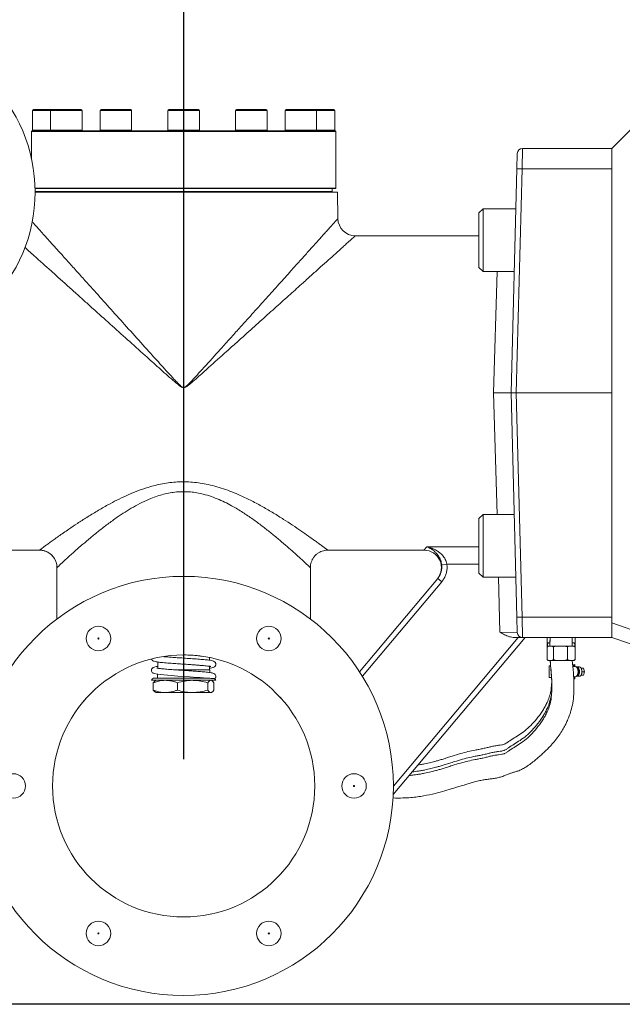
# Model space of a CAD drawing. Units: inches. Extents: x 2.3 to 14.9, y 1.8 to 10.7.
# Drawn here: x 9.2 to 10.4, y 1.8 to 3.6 of the extents above; entities that cross this region are included whole.
import ezdxf

# ---------------------------------------------------------------- set-up
doc = ezdxf.new("R2010")
doc.units = ezdxf.units.IN
doc.header["$MEASUREMENT"] = 0
doc.layers.add('TEXTF', color=150, linetype='Continuous')
doc.styles.add('SLDTEXTSTYLE0', font='TXT', dxfattribs={"width": 0.75})
doc.dimstyles.new('SLDDIMSTYLE1', dxfattribs={"dimtxt": 0.1, "dimasz": 0.2, "dimexe": 0, "dimexo": 0.0625, "dimgap": 0.025, "dimtad": 0, "dimtih": 1, "dimtoh": 1, "dimlfac": 12, "dimrnd": 1e-09, "dimzin": 12, "dimdsep": 46, "dimtxsty": 'SLDTEXTSTYLE0', "dimsah": 1, "dimcen": 0.09, "dimadec": 0, "dimazin": 3, "dimtfac": 1, "dimtdec": 3, "dimtofl": 0, "dimtmove": 0, "dimatfit": 3, "dimfxl": 0, "dimfrac": 2, "dimtolj": 1, "dimtzin": 12, "dimarcsym": 0})

# ---------------------------------------------------------------- blocks, each defined once
blk = doc.blocks.new('*D3')
at = {"layer": 'TEXTF'}
for p, q in [((8.5773, 3.2517), (8.5773, 4.6225)), ((14.3143, 3.1913), (14.3143, 4.6225)), ((8.5773, 4.4975), (11.0336, 4.4975)), ((14.3143, 4.4975), (11.4473, 4.4975))]:
    blk.add_line(p, q, dxfattribs=at)
for points in [[(8.5773, 4.4975), (8.7773, 4.4642), (8.7773, 4.5308)], [(14.3143, 4.4975), (14.1143, 4.5308), (14.1143, 4.4642)]]:
    blk.add_solid(points, dxfattribs=at)
at = {"layer": 'TEXTF', "insert": (11.0336, 4.547, 0.3162), "char_height": 0.1, "attachment_point": 1, "style": 'SLDTEXTSTYLE0'}
blk.add_mtext('68.84', dxfattribs=at)
blk = doc.blocks.new('*D4')
at = {"layer": 'TEXTF'}
for p, q in [((9.5344, 2.2298), (9.5344, 4.2583)), ((12.8939, 2.9023), (12.8939, 4.2583)), ((9.5344, 4.1333), (11.1339, 4.1333)), ((12.8939, 4.1333), (11.5477, 4.1333))]:
    blk.add_line(p, q, dxfattribs=at)
for points in [[(9.5344, 4.1333), (9.7344, 4.0999), (9.7344, 4.1666)], [(12.8939, 4.1333), (12.6939, 4.1666), (12.6939, 4.0999)]]:
    blk.add_solid(points, dxfattribs=at)
at = {"layer": 'TEXTF', "insert": (11.1339, 4.1828, 0.3162), "char_height": 0.1, "attachment_point": 1, "style": 'SLDTEXTSTYLE0'}
blk.add_mtext('40.31', dxfattribs=at)
blk = doc.blocks.new('*D6')
at = {"layer": 'TEXTF'}
for p, q in [((8.9102, 3.5905), (8.0554, 3.5905)), ((8.1804, 3.5905), (8.1804, 2.838)), ((8.1804, 1.7697), (8.1804, 2.6792)), ((11.2363, 1.7697), (8.0554, 1.7697))]:
    blk.add_line(p, q, dxfattribs=at)
for points in [[(8.1804, 3.5905), (8.1471, 3.3905), (8.2138, 3.3905)], [(8.1804, 1.7697), (8.2138, 1.9697), (8.1471, 1.9697)]]:
    blk.add_solid(points, dxfattribs=at)
at = {"layer": 'TEXTF', "insert": (7.9736, 2.8081, 0.3162), "char_height": 0.1, "attachment_point": 1, "style": 'SLDTEXTSTYLE0'}
blk.add_mtext('21.85', dxfattribs=at)

msp = doc.modelspace()

# ---------------------------------------------------------------- linework, layer by layer
at = {"color": 7, "linetype": 'Continuous', "lineweight": 15}
for p, q in [((9.25056, 3.44846), (9.25056, 3.41172)), ((9.2522, 3.4501), (9.28626, 3.4501)), ((9.28462, 3.44846), (9.28462, 3.41172)), ((9.28626, 3.4501), (9.34204, 3.4501)), ((9.34368, 3.41172), (9.34368, 3.44846)), ((9.34368, 3.41172), (9.34368, 3.44846)), ((9.37769, 3.44846), (9.37769, 3.41172)), ((9.37933, 3.4501), (9.43511, 3.4501)), ((9.43675, 3.41172), (9.43675, 3.44846)), ((9.43675, 3.41172), (9.43675, 3.44846)), ((9.50482, 3.44846), (9.50482, 3.41172)), ((9.50646, 3.4501), (9.56224, 3.4501)), ((9.56388, 3.41172), (9.56388, 3.44846)), ((9.56388, 3.41172), (9.56388, 3.44846)), ((9.63196, 3.44846), (9.63196, 3.41172)), ((9.6336, 3.4501), (9.68937, 3.4501)), ((9.69101, 3.41172), (9.69101, 3.44846)), ((9.69101, 3.41172), (9.69101, 3.44846)), ((9.72502, 3.44846), (9.72502, 3.41172)), ((9.72666, 3.4501), (9.78244, 3.4501)), ((9.78244, 3.4501), (9.8165, 3.4501)), ((9.78408, 3.41172), (9.78408, 3.44846)), ((9.81814, 3.41172), (9.81814, 3.44846)), ((9.24892, 3.40909), (9.24892, 3.35715)), ((9.2499, 3.41008), (9.53435, 3.41008)), ((9.53435, 3.41008), (9.8188, 3.41008)), ((9.81978, 3.30279), (9.81978, 3.40909)), ((10.33816, 3.37727), (10.37753, 3.41664)), ((10.15999, 3.33893), (10.16074, 3.36768)), ((10.17058, 3.37727), (10.16983, 3.33893)), ((10.17058, 3.37727), (10.33816, 3.37727)), ((10.33816, 3.23118), (10.33816, 3.37727)), ((10.14897, 2.91795), (10.15999, 3.33893)), ((10.16983, 3.33893), (10.15881, 2.91795)), ((10.33816, 3.33893), (10.16983, 3.33893)), ((9.53435, 3.30181), (9.25541, 3.30181)), ((9.25548, 3.30181), (9.25548, 3.29623)), ((9.82304, 3.29525), (9.25548, 3.29525)), ((9.8188, 3.30181), (9.53435, 3.30181)), ((9.81322, 3.29623), (9.81322, 3.30181)), ((9.82391, 3.24541), (9.82304, 3.29525)), ((10.09669, 3.26408), (10.08881, 3.25621)), ((10.08881, 3.20502), (10.08881, 3.25621)), ((10.15803, 3.26408), (10.09669, 3.26408)), ((10.09669, 3.20502), (10.09669, 3.26408)), ((10.33816, 2.91795), (10.33816, 3.23118)), ((10.08881, 3.21323), (9.85666, 3.21323)), ((9.85666, 3.21323), (9.85666, 3.21323)), ((10.08881, 3.15384), (10.08881, 3.20502)), ((10.09669, 3.14597), (10.09669, 3.20502)), ((10.08881, 3.15384), (10.09669, 3.14597)), ((10.09669, 3.14597), (10.15494, 3.14597)), ((10.15881, 2.91795), (10.14897, 2.91795)), ((10.15999, 2.49697), (10.14897, 2.91795)), ((10.15881, 2.91795), (10.33816, 2.91795)), ((10.15881, 2.91795), (10.16983, 2.49697)), ((10.33816, 2.91795), (10.33816, 2.60473)), ((10.09669, 2.68993), (10.08881, 2.68206)), ((10.08881, 2.63088), (10.08881, 2.68206)), ((10.15494, 2.68993), (10.09669, 2.68993)), ((10.09669, 2.63088), (10.09669, 2.68993)), ((10.08881, 2.5797), (10.08881, 2.63088)), ((10.09669, 2.57182), (10.09669, 2.63088)), ((9.08316, 2.62268), (9.26377, 2.62268)), ((9.26377, 2.62268), (9.26377, 2.62268)), ((9.80493, 2.62268), (9.98554, 2.62268)), ((9.29649, 2.58991), (9.29649, 2.49349)), ((9.29649, 2.58991), (9.29649, 2.58991)), ((9.77221, 2.49349), (9.77221, 2.58991)), ((10.01885, 2.59521), (10.02858, 2.5965)), ((10.33816, 2.48599), (10.33816, 2.60473)), ((10.08881, 2.5797), (10.09669, 2.57182)), ((10.09669, 2.57182), (10.15803, 2.57182)), ((9.86438, 2.39443), (10.01135, 2.56958)), ((10.01135, 2.56958), (10.01889, 2.56326)), ((10.16074, 2.46822), (10.15999, 2.49697)), ((10.16983, 2.49697), (10.33816, 2.49697)), ((10.16983, 2.49697), (10.17058, 2.45863)), ((10.33816, 2.48599), (11.31137, 2.14924)), ((10.33816, 2.45863), (10.33816, 2.48599)), ((10.12792, 2.46848), (10.16074, 2.46822)), ((10.17522, 2.45863), (9.92772, 2.16368)), ((10.17058, 2.45863), (10.15518, 2.45863)), ((10.33816, 2.45863), (10.17058, 2.45863)), ((10.21659, 2.4408), (10.21659, 2.45853)), ((10.21911, 2.44234), (10.21659, 2.4408)), ((10.21887, 2.44849), (10.2173, 2.44695)), ((10.2173, 2.4413), (10.2173, 2.44695)), ((10.21885, 2.44234), (10.2173, 2.4413)), ((10.21885, 2.44234), (10.21911, 2.44234)), ((10.22222, 2.44849), (10.21887, 2.44849)), ((10.22603, 2.44234), (10.21911, 2.44234)), ((10.22234, 2.45863), (10.22204, 2.44849)), ((10.22253, 2.45863), (10.22204, 2.44234)), ((10.22603, 2.44234), (10.2341, 2.44234)), ((10.2341, 2.44234), (10.22854, 2.4408)), ((10.2494, 2.44234), (10.2341, 2.44234)), ((10.2494, 2.44234), (10.25801, 2.44234)), ((10.25801, 2.44234), (10.25496, 2.4408)), ((10.26639, 2.44234), (10.25801, 2.44234)), ((10.26399, 2.44234), (10.2635, 2.45863)), ((10.26399, 2.44849), (10.26368, 2.45863)), ((10.26488, 2.44849), (10.2638, 2.44849)), ((10.26488, 2.44849), (10.26716, 2.44849)), ((10.26639, 2.44234), (10.26718, 2.44234)), ((10.26716, 2.44849), (10.26873, 2.44695)), ((10.26873, 2.4413), (10.26718, 2.44234)), ((10.2687, 2.44125), (10.26943, 2.4408)), ((10.26873, 2.4413), (10.26873, 2.44695)), ((10.26943, 2.4408), (10.26943, 2.45853)), ((11.28632, 2.13055), (10.33816, 2.45863)), ((10.21659, 2.41722), (10.21659, 2.4408)), ((10.22854, 2.41722), (10.22854, 2.4408)), ((10.25496, 2.41722), (10.25496, 2.4408)), ((10.26943, 2.41722), (10.26943, 2.4408)), ((9.48596, 2.41262), (9.48596, 2.40089)), ((9.58274, 2.41596), (9.58274, 2.42096)), ((9.58274, 2.39788), (9.58274, 2.40459)), ((10.21731, 2.41671), (10.21885, 2.41568)), ((10.21885, 2.41568), (10.21911, 2.41568)), ((10.22603, 2.41568), (10.21911, 2.41568)), ((10.22051, 2.40542), (10.22051, 2.38349)), ((10.22051, 2.40542), (10.22308, 2.40542)), ((10.22218, 2.41568), (10.22569, 2.37561)), ((10.22603, 2.41568), (10.22854, 2.41722)), ((10.22603, 2.41568), (10.2341, 2.41568)), ((10.2494, 2.41568), (10.2341, 2.41568)), ((10.2494, 2.41568), (10.25496, 2.41722)), ((10.2494, 2.41568), (10.25801, 2.41568)), ((10.26639, 2.41568), (10.25801, 2.41568)), ((10.26792, 2.4076), (10.2646, 2.4076)), ((10.26639, 2.41568), (10.26943, 2.41722)), ((10.26639, 2.41568), (10.26718, 2.41568)), ((10.26718, 2.41568), (10.26872, 2.41671)), ((10.26862, 2.40544), (10.26862, 2.40629)), ((10.26883, 2.40544), (10.26883, 2.40629)), ((9.48514, 2.38963), (9.48514, 2.3824)), ((9.51862, 2.39788), (9.58356, 2.39788)), ((9.58356, 2.39278), (9.58356, 2.39788)), ((10.26955, 2.40412), (10.26493, 2.40412)), ((10.27721, 2.40322), (10.2726, 2.40322)), ((10.28471, 2.40103), (10.28034, 2.40103)), ((10.28471, 2.38788), (10.28034, 2.38788)), ((10.28675, 2.39445), (10.28204, 2.39445)), ((10.28471, 2.40103), (10.28675, 2.39445)), ((10.28675, 2.39445), (10.28471, 2.38788)), ((9.59454, 2.37819), (9.47417, 2.37819)), ((9.47742, 2.37354), (9.47741, 2.37354)), ((9.47741, 2.35988), (9.47741, 2.37354)), ((9.47742, 2.37354), (9.47742, 2.35988)), ((9.57526, 2.3824), (9.47965, 2.3824)), ((9.48227, 2.37819), (9.48115, 2.37754)), ((9.52266, 2.37354), (9.52265, 2.37354)), ((9.52265, 2.35988), (9.52265, 2.37354)), ((9.52266, 2.37354), (9.52266, 2.35988)), ((9.57958, 2.35988), (9.57958, 2.37354)), ((9.57959, 2.37354), (9.57958, 2.37354)), ((9.57959, 2.37354), (9.57959, 2.35988)), ((9.58756, 2.37754), (9.58644, 2.37819)), ((9.59129, 2.35988), (9.59129, 2.37354)), ((10.22051, 2.38349), (10.22517, 2.38349)), ((10.26955, 2.38478), (10.26641, 2.38478)), ((10.26792, 2.3813), (10.26659, 2.3813)), ((10.26862, 2.38262), (10.26862, 2.38347)), ((10.26883, 2.38262), (10.26883, 2.38347)), ((10.2726, 2.38569), (10.27721, 2.38569)), ((9.47741, 2.35988), (9.47742, 2.35988)), ((9.48113, 2.35588), (9.48227, 2.35523)), ((9.50003, 2.35523), (9.48227, 2.35523)), ((9.55112, 2.35523), (9.50003, 2.35523)), ((9.51778, 2.35523), (9.51795, 2.35506)), ((9.55076, 2.35506), (9.51795, 2.35506)), ((9.52265, 2.35988), (9.52266, 2.35988)), ((9.55076, 2.35506), (9.55092, 2.35523)), ((9.58544, 2.35523), (9.55112, 2.35523)), ((9.57958, 2.35988), (9.57959, 2.35988)), ((9.58644, 2.35523), (9.58544, 2.35523)), ((9.58644, 2.35523), (9.58757, 2.35588))]:
    msp.add_line(p, q, dxfattribs=at)
at = {"color": 8, "linetype": 'Continuous', "lineweight": 15}
for p, q in [((9.28462, 3.44846), (9.25056, 3.44846)), ((9.34368, 3.44846), (9.28462, 3.44846)), ((9.43675, 3.44846), (9.37769, 3.44846)), ((9.56388, 3.44846), (9.50482, 3.44846)), ((9.69101, 3.44846), (9.63196, 3.44846)), ((9.78408, 3.44846), (9.72502, 3.44846)), ((9.81814, 3.44846), (9.78408, 3.44846)), ((9.53435, 3.40909), (9.24892, 3.40909)), ((9.25056, 3.41172), (9.28462, 3.41172)), ((9.28462, 3.41172), (9.34368, 3.41172)), ((9.37769, 3.41172), (9.43675, 3.41172)), ((9.50482, 3.41172), (9.56388, 3.41172)), ((9.81978, 3.40909), (9.53435, 3.40909)), ((9.63196, 3.41172), (9.69101, 3.41172)), ((9.72502, 3.41172), (9.78408, 3.41172)), ((9.78408, 3.41172), (9.81814, 3.41172)), ((9.25538, 3.30279), (9.53435, 3.30279)), ((9.25548, 3.29623), (9.53435, 3.29623)), ((9.53435, 3.30279), (9.81978, 3.30279)), ((9.53435, 3.29623), (9.81322, 3.29623)), ((10.11615, 2.91795), (10.12278, 3.14597)), ((10.12278, 2.68993), (10.11615, 2.91795)), ((9.98554, 2.62268), (9.9911, 2.62864)), ((9.9911, 2.62864), (10.08881, 2.62864)), ((10.08881, 2.5965), (10.02858, 2.5965)), ((10.12792, 2.46848), (10.12521, 2.57182)), ((10.01889, 2.56326), (9.8699, 2.3857)), ((9.92805, 2.17938), (10.16237, 2.45863)), ((10.26862, 2.40629), (10.26472, 2.40629)), ((10.26862, 2.40544), (10.2648, 2.40544)), ((10.26883, 2.40629), (10.26862, 2.40629)), ((10.26883, 2.40544), (10.26862, 2.40544)), ((10.26862, 2.38347), (10.26648, 2.38347)), ((10.26862, 2.38262), (10.26652, 2.38262)), ((10.26862, 2.38347), (10.26883, 2.38347)), ((10.26862, 2.38262), (10.26883, 2.38262))]:
    msp.add_line(p, q, dxfattribs=at)
at = {"color": 7, "linetype": 'Continuous', "lineweight": 15, "flags": 128}
for points in [[(9.48596, 2.40434), (9.48294, 2.40393), (9.47971, 2.40317), (9.47733, 2.40225), (9.47587, 2.40123), (9.47536, 2.4007), (9.47496, 2.40015), (9.47431, 2.39886), (9.47399, 2.39737), (9.47411, 2.39563), (9.47451, 2.39442), (9.47529, 2.39316), (9.47621, 2.39224), (9.47712, 2.39163), (9.47924, 2.39079), (9.486, 2.38946), (9.49097, 2.38883), (9.49716, 2.3882), (9.50401, 2.38759), (9.51089, 2.38706), (9.51749, 2.3866), (9.52363, 2.38621), (9.53482, 2.38547), (9.54616, 2.38468), (9.55907, 2.38371), (9.56557, 2.3832), (9.57167, 2.38269), (9.57453, 2.38243), (9.57453, 2.38243)], [(10.26955, 2.38478), (10.27134, 2.38537), (10.2729, 2.38705), (10.27407, 2.38962), (10.27469, 2.39278), (10.27469, 2.39613), (10.27407, 2.39929), (10.2729, 2.40186), (10.27134, 2.40354), (10.26955, 2.40412)], [(10.27211, 2.38603), (10.27232, 2.38602), (10.27406, 2.38666), (10.27554, 2.38849), (10.27652, 2.39123), (10.27687, 2.39445), (10.27652, 2.39768), (10.27554, 2.40042), (10.27406, 2.40225), (10.27232, 2.40289), (10.27211, 2.40288)], [(10.27227, 2.4027), (10.27232, 2.4027), (10.27402, 2.40208), (10.27547, 2.40029), (10.27643, 2.39761), (10.27677, 2.39445), (10.27643, 2.3913), (10.27547, 2.38862), (10.27402, 2.38683), (10.27232, 2.3862), (10.27227, 2.38621)], [(10.27253, 2.38659), (10.27368, 2.38714), (10.27506, 2.38886), (10.27598, 2.39143), (10.27631, 2.39445), (10.27598, 2.39748), (10.27506, 2.40005), (10.27368, 2.40177), (10.27253, 2.40232)], [(10.2726, 2.40322), (10.2739, 2.40289), (10.27545, 2.40145), (10.27662, 2.39907), (10.27725, 2.39607), (10.27725, 2.39284), (10.27662, 2.38984), (10.27545, 2.38746), (10.2739, 2.38602), (10.2726, 2.38569)], [(10.27721, 2.38569), (10.27851, 2.38602), (10.28006, 2.38746), (10.28123, 2.38984), (10.28186, 2.39284), (10.28186, 2.39607), (10.28123, 2.39907), (10.28006, 2.40145), (10.27851, 2.40289), (10.27721, 2.40322)]]:
    msp.add_lwpolyline(points, dxfattribs=at)
at = {"color": 7, "linetype": 'Continuous', "lineweight": 15}
for centre, radius in [((8.9602, 3.29525), 0.29528), ((9.53435, 2.17976), 0.3937), ((9.37441, 2.45679), 0.02297), ((9.69429, 2.45679), 0.02297), ((9.37441, 2.45679), 0.000984), ((9.69429, 2.45679), 0.000984), ((9.53435, 2.17976), 0.24606), ((9.21447, 2.17976), 0.02297), ((9.85423, 2.17976), 0.02297), ((9.85423, 2.17976), 0.000984), ((9.37441, 1.90274), 0.02297), ((9.69429, 1.90274), 0.02297), ((9.37441, 1.90274), 0.000984), ((9.69429, 1.90274), 0.000984)]:
    msp.add_circle(centre, radius, dxfattribs=at)
for centre, radius, start, end in [((9.2522, 3.44846), 0.00164, 90, 180), ((9.28626, 3.44846), 0.00164, 90, 180), ((9.34204, 3.44846), 0.00164, 0, 90), ((9.34204, 3.44846), 0.00164, 0, 90), ((9.37933, 3.44846), 0.00164, 90, 180), ((9.43511, 3.44846), 0.00164, 0, 90), ((9.43511, 3.44846), 0.00164, 0, 90), ((9.50646, 3.44846), 0.00164, 90, 180), ((9.56224, 3.44846), 0.00164, 0, 90), ((9.6336, 3.44846), 0.00164, 90, 180), ((9.68937, 3.44846), 0.00164, 0, 90), ((9.68937, 3.44846), 0.00164, 0, 90), ((9.72666, 3.44846), 0.00164, 90, 180), ((9.78244, 3.44846), 0.00164, 0, 90), ((9.8165, 3.44846), 0.00164, 0, 90), ((9.2499, 3.40909), 0.000984, 90, 180), ((9.2522, 3.41172), 0.00164, 180, 270), ((9.28626, 3.41172), 0.00164, 180, 270), ((9.34204, 3.41172), 0.00164, 270, 0), ((9.37933, 3.41172), 0.00164, 180, 270), ((9.43511, 3.41172), 0.00164, 270, 0), ((9.50646, 3.41172), 0.00164, 180, 270), ((9.56224, 3.41172), 0.00164, 270, 0), ((9.56224, 3.41172), 0.00164, 270, 0), ((9.6336, 3.41172), 0.00164, 180, 270), ((9.68937, 3.41172), 0.00164, 270, 0), ((9.72666, 3.41172), 0.00164, 180, 270), ((9.78244, 3.41172), 0.00164, 270, 0), ((9.8165, 3.41172), 0.00164, 270, 0), ((9.8188, 3.40909), 0.000984, 0, 90), ((10.17058, 3.36743), 0.00984, 90, 178.5), ((10.16491, 3.24489), 0.09417, 87.00545, 92.99455), ((9.25646, 3.29623), 0.000984, 180, 270), ((9.81224, 3.29623), 0.000984, 270, 0), ((9.8188, 3.30279), 0.000984, 270, 0), ((9.85671, 3.24604), 0.03281, 181.07449, 269.86891), ((9.98554, 2.58987), 0.03281, 320, 89.66909), ((10.16491, 2.59102), 0.09417, 267.00545, 272.99455), ((10.17058, 2.46848), 0.00984, 181.5, 270), ((10.26748, 2.40652), 0.00117, 348.44917, 68.18446), ((10.26977, 2.40521), 0.00117, 168.44917, 248.18446), ((10.26128, 2.39445), 0.01379, 328.22629, 31.77374), ((10.26955, 2.39445), 0.01264, 328.64982, 31.35018), ((9.47965, 2.37672), 0.00568, 90, 164.97328), ((9.58906, 2.37672), 0.00568, 15.02672, 50.0371), ((10.26748, 2.38239), 0.00117, 291.81554, 11.55083), ((10.26977, 2.3837), 0.00117, 111.81554, 191.55083)]:
    msp.add_arc(centre, radius, start, end, dxfattribs=at)
at = {"color": 8, "linetype": 'Continuous', "lineweight": 15}
for points, knots in [([(9.24997, 3.23968), (9.25107, 3.23847), (9.25337, 3.2359), (9.25842, 3.23027), (9.26491, 3.22304), (9.27294, 3.21408), (9.28206, 3.20392), (9.29301, 3.19171), (9.30584, 3.17742), (9.32071, 3.16085), (9.33656, 3.1432), (9.35637, 3.12114), (9.38034, 3.09446), (9.40892, 3.06267), (9.43858, 3.0297), (9.4667, 2.99847), (9.49276, 2.96965), (9.51056, 2.94993), (9.52278, 2.93701), (9.52786, 2.9319), (9.53187, 2.92894), (9.53442, 2.9284), (9.53644, 2.92888), (9.53945, 2.93074), (9.54312, 2.9342), (9.54958, 2.94078), (9.56069, 2.95284), (9.58043, 2.97456), (9.60249, 2.99903), (9.62402, 3.02293), (9.64378, 3.04488), (9.66579, 3.06936), (9.68993, 3.09621), (9.71346, 3.12239), (9.73378, 3.14503), (9.75085, 3.16404), (9.76505, 3.17985), (9.77837, 3.19469), (9.78916, 3.20672), (9.79759, 3.21612), (9.8041, 3.22337), (9.80986, 3.22979), (9.81474, 3.23523), (9.81862, 3.23957), (9.82155, 3.24283), (9.82331, 3.2448), (9.82405, 3.24562), (9.82387, 3.24542), (9.82385, 3.2454)], [0, 0, 0, 0, 0.01554133, 0.03275242, 0.05284262, 0.0729367, 0.09361659, 0.11429988, 0.14023294, 0.16617155, 0.19273095, 0.21929398, 0.26075694, 0.30223098, 0.34493088, 0.38763618, 0.42019515, 0.45285465, 0.46099343, 0.4691498, 0.47278086, 0.47445921, 0.47613229, 0.47834815, 0.48413169, 0.48998102, 0.503775, 0.52930065, 0.57109596, 0.59535825, 0.61966666, 0.65493217, 0.69019349, 0.72629115, 0.76237957, 0.78737245, 0.81236143, 0.83798821, 0.86360805, 0.88021843, 0.89682712, 0.9137957, 0.93076222, 0.94728401, 0.96380421, 0.98085836, 0.9979117, 1, 1, 1, 1]), ([(9.85666, 3.21317), (9.85668, 3.21319), (9.85684, 3.21334), (9.8561, 3.21267), (9.8542, 3.21097), (9.85096, 3.20805), (9.84658, 3.20411), (9.84117, 3.19924), (9.83483, 3.19354), (9.82755, 3.18698), (9.81816, 3.17854), (9.80631, 3.16788), (9.79166, 3.15469), (9.77572, 3.14036), (9.75664, 3.12319), (9.73425, 3.10305), (9.70833, 3.07974), (9.68123, 3.05536), (9.6563, 3.03295), (9.63406, 3.01295), (9.61011, 2.99145), (9.58555, 2.96941), (9.56361, 2.94985), (9.55125, 2.939), (9.54407, 2.93306), (9.53994, 2.92993), (9.53662, 2.92829), (9.53442, 2.92787), (9.53168, 2.92834), (9.52725, 2.93093), (9.52154, 2.93558), (9.508, 2.94716), (9.48817, 2.96496), (9.45953, 2.99059), (9.42884, 3.01817), (9.39615, 3.04756), (9.3694, 3.07162), (9.34839, 3.09052), (9.33184, 3.1054), (9.31472, 3.12081), (9.29718, 3.13658), (9.28043, 3.15165), (9.26599, 3.16464), (9.25388, 3.17554), (9.24412, 3.18432), (9.23864, 3.18924), (9.23607, 3.19156)], [0, 0, 0, 0, 0.0022114, 0.0196294, 0.0371912, 0.0551922, 0.0733361, 0.0908554, 0.1084832, 0.1264175, 0.1444431, 0.1707481, 0.197264, 0.2243437, 0.2515795, 0.2886988, 0.3260918, 0.3642175, 0.402549, 0.4282098, 0.4539206, 0.4981322, 0.5251543, 0.5397948, 0.5460417, 0.5523139, 0.5548076, 0.5567586, 0.5587191, 0.562776, 0.571464, 0.5802017, 0.6146635, 0.6492326, 0.6930276, 0.7370709, 0.7820002, 0.804629, 0.82731, 0.8547256, 0.8822634, 0.9102453, 0.9384146, 0.9596535, 0.9810105, 1, 1, 1, 1]), ([(9.26377, 2.62274), (9.26383, 2.62279), (9.26397, 2.62289), (9.2658, 2.62424), (9.26874, 2.62642), (9.27269, 2.62933), (9.2777, 2.633), (9.28384, 2.63746), (9.29109, 2.64268), (9.29944, 2.64862), (9.30872, 2.65513), (9.32039, 2.66318), (9.33483, 2.67289), (9.35248, 2.6843), (9.37161, 2.69605), (9.39058, 2.70694), (9.40897, 2.71664), (9.42655, 2.7251), (9.44503, 2.73294), (9.46645, 2.74059), (9.48664, 2.74597), (9.50513, 2.74918), (9.51926, 2.75069), (9.53348, 2.75124), (9.54775, 2.75081), (9.56209, 2.74939), (9.57723, 2.74686), (9.59296, 2.74313), (9.60922, 2.73816), (9.62514, 2.7323), (9.64303, 2.72472), (9.66255, 2.71528), (9.68341, 2.704), (9.70334, 2.6923), (9.72192, 2.68067), (9.73905, 2.66945), (9.75473, 2.6588), (9.76903, 2.64881), (9.78002, 2.64097), (9.78811, 2.63511), (9.79393, 2.63086), (9.79868, 2.62737), (9.8022, 2.62477), (9.80428, 2.62323), (9.80517, 2.62257), (9.80496, 2.62272), (9.80493, 2.62274)], [0, 0, 0, 0, 0.0173169, 0.037884, 0.0563197, 0.0748905, 0.0938572, 0.1129471, 0.1331553, 0.1534812, 0.174135, 0.1948853, 0.225164, 0.2556727, 0.28683, 0.318189, 0.3424218, 0.3667568, 0.3914534, 0.4163062, 0.4490444, 0.4657106, 0.4824793, 0.498949, 0.5155325, 0.5324643, 0.5495088, 0.5696117, 0.5898525, 0.6104492, 0.6311413, 0.6614094, 0.6918833, 0.72295, 0.7542165, 0.7841642, 0.8143337, 0.845325, 0.8766708, 0.8964828, 0.9164228, 0.9368074, 0.9573652, 0.9769884, 0.996788, 1, 1, 1, 1]), ([(9.77215, 2.58992), (9.77217, 2.5899), (9.77237, 2.58972), (9.77162, 2.59043), (9.7698, 2.59213), (9.76673, 2.595), (9.76266, 2.59878), (9.75753, 2.60352), (9.7505, 2.60995), (9.74109, 2.61845), (9.72885, 2.62928), (9.71492, 2.64126), (9.69972, 2.65388), (9.68352, 2.6667), (9.66636, 2.6795), (9.64785, 2.69223), (9.63043, 2.70292), (9.61466, 2.7114), (9.60089, 2.71786), (9.58645, 2.72351), (9.57248, 2.72774), (9.55928, 2.73054), (9.54692, 2.73217), (9.53432, 2.73272), (9.52569, 2.73234), (9.51719, 2.73158), (9.50881, 2.73044), (9.49248, 2.72689), (9.4747, 2.72089), (9.45593, 2.71242), (9.43977, 2.70375), (9.42425, 2.69433), (9.40815, 2.68359), (9.39166, 2.67164), (9.37498, 2.6587), (9.35932, 2.64592), (9.3465, 2.63502), (9.33622, 2.62606), (9.32811, 2.61888), (9.32069, 2.61221), (9.3143, 2.60638), (9.30893, 2.60145), (9.30453, 2.59738), (9.301, 2.59409), (9.29839, 2.59165), (9.29678, 2.59014), (9.29662, 2.58999), (9.29655, 2.58992)], [0, 0, 0, 0, 0.0023539, 0.02317, 0.0443825, 0.0649212, 0.0854623, 0.1063226, 0.1274917, 0.1580203, 0.1888853, 0.2206702, 0.252717, 0.2830183, 0.3134994, 0.3445478, 0.3758154, 0.3952365, 0.4146532, 0.4344491, 0.454236, 0.469494, 0.4847488, 0.5004508, 0.5161529, 0.5166834, 0.5320884, 0.5474967, 0.5790131, 0.6026478, 0.6266295, 0.6507546, 0.6751517, 0.705856, 0.7367455, 0.7682328, 0.7999485, 0.8207159, 0.8416695, 0.8627244, 0.8839978, 0.9031422, 0.9222847, 0.9418077, 0.9613289, 0.9817581, 1, 1, 1, 1])]:
    msp.add_open_spline(points, degree=3, knots=knots, dxfattribs=at)
at = {"color": 7, "linetype": 'Continuous', "lineweight": 15}
for points, knots in [([(10.14897, 2.91795), (10.14861, 2.91795), (10.14788, 2.91795), (10.14223, 2.91795), (10.1339, 2.91795), (10.12476, 2.91795), (10.11866, 2.91795), (10.11624, 2.91795), (10.11615, 2.91795)], [0, 0, 0, 0, 0.2145897, 0.4291785, 0.6437943, 0.8584848, 0.9946977, 1, 1, 1, 1]), ([(9.9911, 2.62864), (9.99112, 2.62864), (9.99414, 2.62812), (10.00027, 2.62647), (10.00825, 2.62272), (10.01497, 2.61814), (10.02063, 2.61285), (10.02597, 2.60584), (10.02772, 2.59957), (10.02858, 2.5965)], [0, 0, 0, 0, 0.0012659, 0.2004393, 0.4047209, 0.5381373, 0.674412, 0.8401774, 1, 1, 1, 1]), ([(10.01885, 2.59521), (10.01832, 2.59796), (10.01772, 2.60107), (10.01557, 2.60674), (10.0129, 2.61173), (10.00865, 2.61716), (10.00371, 2.62194), (9.99783, 2.62604), (9.99335, 2.62796), (9.99112, 2.62864), (9.9911, 2.62864)], [0, 0, 0, 0, 0.1406358, 0.1588975, 0.3237772, 0.4586763, 0.5938247, 0.7962321, 0.9987808, 1, 1, 1, 1]), ([(9.26377, 2.62259), (9.26461, 2.6226), (9.26716, 2.62264), (9.27144, 2.62186), (9.27649, 2.62024), (9.28131, 2.61772), (9.28587, 2.61427), (9.28982, 2.61), (9.29291, 2.60511), (9.29503, 2.60007), (9.29615, 2.59507), (9.29659, 2.59166), (9.29648, 2.58998), (9.29648, 2.58991)], [0, 0, 0, 0, 0.0489626, 0.1487668, 0.2523576, 0.3581527, 0.4651459, 0.584424, 0.6963684, 0.8017154, 0.9014525, 0.9960154, 1, 1, 1, 1]), ([(9.26378, 2.62265), (9.26448, 2.62267), (9.26687, 2.62274), (9.271, 2.62204), (9.27605, 2.62051), (9.2809, 2.61807), (9.28534, 2.61483), (9.28928, 2.61079), (9.29246, 2.60613), (9.29476, 2.6011), (9.29607, 2.59606), (9.29661, 2.59232), (9.29651, 2.5903), (9.29649, 2.58992)], [0, 0, 0, 0, 0.0407634, 0.1393478, 0.2422709, 0.3475948, 0.4542381, 0.5615342, 0.6747689, 0.7814072, 0.8822644, 0.9778877, 1, 1, 1, 1]), ([(9.77225, 2.58992), (9.77223, 2.59071), (9.77216, 2.59329), (9.77295, 2.59764), (9.77462, 2.60282), (9.77728, 2.60786), (9.78084, 2.61243), (9.78512, 2.61625), (9.7897, 2.61913), (9.7944, 2.62114), (9.79909, 2.62229), (9.80261, 2.62278), (9.80452, 2.6227), (9.80492, 2.62268)], [0, 0, 0, 0, 0.0460516, 0.149867, 0.2556972, 0.3626112, 0.4805895, 0.5913838, 0.6957645, 0.7946274, 0.8883549, 0.977009, 1, 1, 1, 1]), ([(10.01135, 2.56958), (10.01162, 2.56991), (10.01244, 2.57091), (10.01343, 2.57231), (10.01461, 2.57418), (10.0157, 2.57616), (10.01683, 2.5787), (10.01776, 2.58135), (10.01845, 2.58407), (10.01891, 2.58681), (10.01914, 2.58958), (10.01915, 2.59239), (10.01895, 2.59427), (10.01885, 2.59521)], [0, 0, 0, 0, 0.0467256, 0.1405101, 0.1875878, 0.2873792, 0.3878556, 0.490492, 0.5938754, 0.6936129, 0.7940386, 0.8966415, 1, 1, 1, 1]), ([(10.02858, 2.5965), (10.02878, 2.59412), (10.02918, 2.58931), (10.02824, 2.58212), (10.02617, 2.57514), (10.02309, 2.56874), (10.02024, 2.56503), (10.01889, 2.56326)], [0, 0, 0, 0, 0.2002115, 0.4062449, 0.6064506, 0.8124367, 1, 1, 1, 1]), ([(10.15518, 2.45863), (10.15203, 2.45898), (10.14562, 2.4597), (10.13666, 2.46374), (10.13086, 2.46686), (10.12794, 2.46847), (10.12792, 2.46848)], [0, 0, 0, 0, 0.3227692, 0.657859, 0.9977554, 1, 1, 1, 1]), ([(10.22854, 2.4408), (10.22845, 2.44087), (10.22762, 2.44147), (10.22678, 2.44193), (10.22603, 2.44234)], [0, 0, 0, 0, 0.1090094, 1, 1, 1, 1]), ([(10.25496, 2.4408), (10.25476, 2.44087), (10.25294, 2.44147), (10.25107, 2.44193), (10.2494, 2.44234)], [0, 0, 0, 0, 0.1090094, 1, 1, 1, 1]), ([(10.26873, 2.44695), (10.26859, 2.44701), (10.26733, 2.44762), (10.26604, 2.44808), (10.26488, 2.44849)], [0, 0, 0, 0, 0.1090094, 1, 1, 1, 1]), ([(10.26943, 2.4408), (10.26886, 2.44114), (10.26786, 2.44173), (10.26683, 2.44216), (10.26639, 2.44234)], [0, 0, 0, 0, 0.5704428, 1, 1, 1, 1]), ([(9.53313, 2.42574), (9.53514, 2.42577), (9.54146, 2.42585), (9.55209, 2.42529), (9.56144, 2.42433), (9.56666, 2.42372), (9.56764, 2.42356), (9.56775, 2.42354)], [0, 0, 0, 0, 0.1723678, 0.5419574, 0.9115769, 0.9900529, 1, 1, 1, 1]), ([(9.47423, 2.41834), (9.47425, 2.41823), (9.47434, 2.41777), (9.47469, 2.41711), (9.47512, 2.41643), (9.47582, 2.4156), (9.47701, 2.41472), (9.47917, 2.41385), (9.48331, 2.41289), (9.48888, 2.41213), (9.49552, 2.41142), (9.50131, 2.41089), (9.50752, 2.41039), (9.51544, 2.40981), (9.52329, 2.40932), (9.53078, 2.40883), (9.53841, 2.40831), (9.54657, 2.40773), (9.55506, 2.4071), (9.56186, 2.40658), (9.56841, 2.40605), (9.57433, 2.40556), (9.57906, 2.40507), (9.58243, 2.40464), (9.58441, 2.40436), (9.58516, 2.40424), (9.58518, 2.40433), (9.58518, 2.40435)], [0, 0, 0, 0, 0.0024364, 0.01061704, 0.01599684, 0.02267579, 0.05129295, 0.09478368, 0.14518705, 0.22905635, 0.27453695, 0.32177168, 0.36685337, 0.40835496, 0.48110347, 0.51421332, 0.54608222, 0.62072541, 0.66392012, 0.71046354, 0.75972399, 0.81055768, 0.85987095, 0.90648228, 0.94965379, 0.98889886, 1, 1, 1, 1]), ([(9.58274, 2.40102), (9.58354, 2.40113), (9.58594, 2.40144), (9.58844, 2.40193), (9.59108, 2.40282), (9.5929, 2.40408), (9.59381, 2.40521), (9.59422, 2.40601), (9.59444, 2.40656), (9.59472, 2.40759), (9.59476, 2.40861), (9.59464, 2.40955), (9.59447, 2.41019), (9.59433, 2.41058), (9.594, 2.41135), (9.59349, 2.41207), (9.59187, 2.41365), (9.58858, 2.41502), (9.58414, 2.41582), (9.57841, 2.41656), (9.56973, 2.41732), (9.55787, 2.41826), (9.54462, 2.41923), (9.53155, 2.42014), (9.51968, 2.42089), (9.51053, 2.42151), (9.50353, 2.42207), (9.49938, 2.42243), (9.49735, 2.42264), (9.49692, 2.42268)], [0, 0, 0, 0, 0.0270557, 0.0819036, 0.1156638, 0.1442127, 0.1651018, 0.1722483, 0.1772123, 0.184194, 0.1944787, 0.2015272, 0.2057629, 0.20832, 0.2115146, 0.2313448, 0.2548191, 0.3154059, 0.3731057, 0.4292259, 0.5111997, 0.596403, 0.6835892, 0.7641965, 0.8354795, 0.9043401, 0.9442403, 0.988056, 1, 1, 1, 1]), ([(9.92725, 2.15721), (9.92744, 2.1572), (9.93367, 2.157), (9.94489, 2.15715), (9.96004, 2.15785), (9.97305, 2.15921), (9.9884, 2.16165), (10.00594, 2.16563), (10.02421, 2.17058), (10.03737, 2.17439), (10.04736, 2.17743), (10.05617, 2.18016), (10.06555, 2.18309), (10.07484, 2.1859), (10.08422, 2.18851), (10.09241, 2.1904), (10.10004, 2.19169), (10.10758, 2.19261), (10.11549, 2.19358), (10.12357, 2.19496), (10.1318, 2.1971), (10.13934, 2.20005), (10.14499, 2.20266), (10.15045, 2.20452), (10.15651, 2.20611), (10.16346, 2.2083), (10.17085, 2.21162), (10.17824, 2.21599), (10.18604, 2.22156), (10.19376, 2.22778), (10.20061, 2.23362), (10.20665, 2.23898), (10.21241, 2.24431), (10.2183, 2.25004), (10.22488, 2.25687), (10.23215, 2.26527), (10.23926, 2.27475), (10.24551, 2.28446), (10.25029, 2.29309), (10.2543, 2.30137), (10.25806, 2.31033), (10.26192, 2.32176), (10.26516, 2.33593), (10.26704, 2.35275), (10.26734, 2.37194), (10.26612, 2.3932), (10.26463, 2.40795), (10.26385, 2.41568)], [0, 0, 0, 0, 0.0009229, 0.0305703, 0.0549121, 0.0754051, 0.0951819, 0.1323688, 0.1654665, 0.1939523, 0.2070499, 0.223864, 0.2448707, 0.2630544, 0.2832511, 0.3134593, 0.3407866, 0.364635, 0.3849518, 0.4051587, 0.4270782, 0.4507011, 0.4768183, 0.5005945, 0.5218526, 0.5411232, 0.5607934, 0.5811139, 0.6045464, 0.626297, 0.6453006, 0.6621854, 0.6779929, 0.6931294, 0.7110497, 0.7324666, 0.7555252, 0.7762251, 0.794481, 0.8073701, 0.8236941, 0.84393, 0.8679314, 0.8956512, 0.9270419, 0.9617894, 1, 1, 1, 1]), ([(10.21659, 2.41722), (10.21668, 2.41715), (10.21751, 2.41654), (10.21835, 2.41608), (10.21911, 2.41568)], [0, 0, 0, 0, 0.10900944, 1, 1, 1, 1]), ([(10.22246, 2.41568), (10.22247, 2.41562), (10.22307, 2.40921), (10.22393, 2.39958), (10.22466, 2.38976), (10.2249, 2.3864), (10.22491, 2.3862)], [0, 0, 0, 0, 0.0056653, 0.6526485, 0.9798227, 1, 1, 1, 1]), ([(10.22854, 2.41722), (10.22874, 2.41715), (10.23056, 2.41654), (10.23243, 2.41608), (10.2341, 2.41568)], [0, 0, 0, 0, 0.10900944, 1, 1, 1, 1]), ([(10.25496, 2.41722), (10.25553, 2.41688), (10.25654, 2.41629), (10.25757, 2.41586), (10.25801, 2.41568)], [0, 0, 0, 0, 0.5704428, 1, 1, 1, 1]), ([(10.26883, 2.40629), (10.26882, 2.40643), (10.2688, 2.40675), (10.26864, 2.40716), (10.26839, 2.40745), (10.26813, 2.40759), (10.26797, 2.4076), (10.26792, 2.4076)], [0, 0, 0, 0, 0.22383552, 0.48800283, 0.71356752, 0.89857217, 1, 1, 1, 1]), ([(10.26943, 2.41722), (10.26935, 2.41715), (10.2691, 2.41697), (10.26885, 2.41683), (10.2687, 2.41674)], [0, 0, 0, 0, 0.3702321, 1, 1, 1, 1]), ([(10.26933, 2.40412), (10.26931, 2.40413), (10.26928, 2.40413), (10.2691, 2.4043), (10.26895, 2.40461), (10.26884, 2.40501), (10.26883, 2.4053), (10.26883, 2.40544)], [0, 0, 0, 0, 0.2337237, 0.4270643, 0.6233612, 0.8261029, 1, 1, 1, 1]), ([(9.59277, 2.38117), (9.59293, 2.38125), (9.59352, 2.38159), (9.59387, 2.38221), (9.59438, 2.38326), (9.59482, 2.38486), (9.59472, 2.38683), (9.59358, 2.38908), (9.59184, 2.39059), (9.59022, 2.39133), (9.58757, 2.39212), (9.58389, 2.39276), (9.57926, 2.39335), (9.57279, 2.39399), (9.56398, 2.39469), (9.55265, 2.39556), (9.54072, 2.39642), (9.528, 2.39729), (9.51489, 2.3981), (9.50256, 2.39904), (9.49395, 2.39987), (9.48864, 2.4005), (9.4855, 2.40092), (9.4839, 2.40127), (9.48391, 2.40107), (9.48392, 2.401)], [0, 0, 0, 0, 0.0069116, 0.0268949, 0.0346872, 0.0410279, 0.0610084, 0.0797408, 0.099956, 0.1314817, 0.1745844, 0.2294608, 0.2766104, 0.3207927, 0.4004011, 0.4707875, 0.5401894, 0.6151384, 0.6937099, 0.7765588, 0.8607446, 0.902476, 0.9433712, 0.9821572, 1, 1, 1, 1]), ([(10.2248, 2.38619), (10.22511, 2.38198), (10.22583, 2.37224), (10.22574, 2.3577), (10.22438, 2.34336), (10.22164, 2.33135), (10.218, 2.32139), (10.214, 2.3131), (10.20803, 2.30275), (10.1995, 2.29079), (10.1887, 2.27815), (10.17741, 2.26747), (10.166, 2.25909), (10.15448, 2.25214), (10.14605, 2.24653), (10.13961, 2.24208), (10.13696, 2.24065), (10.13501, 2.23996), (10.13097, 2.23909), (10.12491, 2.23828), (10.118, 2.23733), (10.11152, 2.23599), (10.10479, 2.23424), (10.09689, 2.23238), (10.08911, 2.23078), (10.07975, 2.229), (10.06784, 2.22661), (10.0539, 2.22289), (10.04111, 2.21885), (10.02991, 2.2153), (10.02176, 2.21273), (10.0144, 2.21051), (10.00683, 2.20838), (9.99775, 2.20604), (9.9881, 2.2039), (9.97916, 2.20224), (9.97258, 2.20118), (9.96699, 2.20044), (9.9622, 2.19989), (9.95922, 2.19964), (9.9578, 2.19952)], [0, 0, 0, 0, 0.0255407, 0.0590872, 0.0875464, 0.1123831, 0.1347455, 0.1550145, 0.1730436, 0.2156893, 0.2587241, 0.3015531, 0.3448032, 0.3880015, 0.4315206, 0.4522429, 0.4709573, 0.4868595, 0.5024353, 0.5248529, 0.5543264, 0.5924306, 0.6255815, 0.6538727, 0.6778332, 0.6995444, 0.7375581, 0.7772761, 0.819338, 0.8413674, 0.8616412, 0.8786271, 0.8934233, 0.9138145, 0.9408049, 0.9568929, 0.9705356, 0.9818491, 0.991333, 1, 1, 1, 1]), ([(9.48125, 2.37736), (9.48088, 2.3772), (9.47957, 2.37666), (9.47831, 2.37484), (9.47741, 2.37354)], [0, 0, 0, 0, 0.2890988, 1, 1, 1, 1]), ([(9.47742, 2.37354), (9.48011, 2.37449), (9.48552, 2.3764), (9.49311, 2.37794), (9.49798, 2.37812), (9.50003, 2.37819)], [0, 0, 0, 0, 0.3642245, 0.731536, 1, 1, 1, 1]), ([(9.50003, 2.37819), (9.50285, 2.37805), (9.50854, 2.37777), (9.51609, 2.37591), (9.52075, 2.37423), (9.52265, 2.37354)], [0, 0, 0, 0, 0.3689376, 0.7428959, 1, 1, 1, 1]), ([(9.52266, 2.37354), (9.52728, 2.37484), (9.53661, 2.37746), (9.54625, 2.37795), (9.55112, 2.37819)], [0, 0, 0, 0, 0.495459, 1, 1, 1, 1]), ([(9.55112, 2.37819), (9.5518, 2.37819), (9.55691, 2.37814), (9.56654, 2.37713), (9.57521, 2.37474), (9.57958, 2.37354)], [0, 0, 0, 0, 0.0702257, 0.5308557, 1, 1, 1, 1]), ([(9.57515, 2.3824), (9.57516, 2.3824), (9.57519, 2.3824), (9.5753, 2.38239), (9.57562, 2.38238), (9.5767, 2.38235), (9.58037, 2.3822), (9.58496, 2.38195), (9.58922, 2.38164), (9.59166, 2.38135), (9.59279, 2.38114), (9.59269, 2.38104), (9.59267, 2.38103)], [0, 0, 0, 0, 0.00073192, 0.00298469, 0.00743664, 0.02395608, 0.08959274, 0.35301986, 0.55725764, 0.76729851, 0.97473932, 1, 1, 1, 1]), ([(9.57959, 2.37354), (9.58054, 2.37484), (9.58246, 2.37746), (9.58444, 2.37795), (9.58544, 2.37819)], [0, 0, 0, 0, 0.495459, 1, 1, 1, 1]), ([(9.58745, 2.37736), (9.58783, 2.3772), (9.58913, 2.37666), (9.59039, 2.37484), (9.59129, 2.37354)], [0, 0, 0, 0, 0.2890988, 1, 1, 1, 1]), ([(10.22547, 2.37461), (10.2251, 2.3699), (10.22442, 2.36109), (10.22163, 2.34908), (10.218, 2.33912), (10.214, 2.33083), (10.20803, 2.32049), (10.1995, 2.30852), (10.1887, 2.29588), (10.17741, 2.2852), (10.166, 2.27682), (10.15448, 2.26988), (10.14605, 2.26426), (10.13961, 2.25981), (10.13696, 2.25838), (10.13501, 2.25769), (10.13097, 2.25682), (10.12491, 2.25601), (10.118, 2.25506), (10.11152, 2.25372), (10.10479, 2.25197), (10.09689, 2.25011), (10.08911, 2.24851), (10.07975, 2.24673), (10.06784, 2.24434), (10.0539, 2.24063), (10.04111, 2.23658), (10.02991, 2.23304), (10.02176, 2.23046), (10.0144, 2.22824), (10.00683, 2.22611), (9.99775, 2.22377), (9.98809, 2.22164), (9.97987, 2.22008), (9.97581, 2.21945), (9.97433, 2.21923)], [0, 0, 0, 0, 0.0313776, 0.0587613, 0.0834168, 0.1057643, 0.1256422, 0.1726612, 0.220109, 0.26733, 0.3150153, 0.3626434, 0.4106253, 0.4334725, 0.4541061, 0.471639, 0.488812, 0.5135284, 0.5460244, 0.588036, 0.6245865, 0.6557788, 0.6821965, 0.706134, 0.748046, 0.791837, 0.8382121, 0.8625006, 0.8848534, 0.9035811, 0.9198946, 0.9423769, 0.9721351, 0.9898728, 1, 1, 1, 1]), ([(10.26792, 2.3813), (10.26802, 2.38132), (10.26823, 2.38135), (10.26848, 2.38155), (10.26868, 2.38184), (10.2688, 2.38221), (10.26882, 2.38249), (10.26883, 2.38262)], [0, 0, 0, 0, 0.1916274, 0.3635919, 0.5618437, 0.8063056, 1, 1, 1, 1]), ([(10.26883, 2.38347), (10.26883, 2.38363), (10.26885, 2.38396), (10.26898, 2.38438), (10.26914, 2.38466), (10.26929, 2.38478), (10.26932, 2.38478), (10.26933, 2.38478)], [0, 0, 0, 0, 0.2091886, 0.4263856, 0.6126028, 0.8060121, 1, 1, 1, 1]), ([(9.47741, 2.35988), (9.47836, 2.35849), (9.47962, 2.35663), (9.48093, 2.3562), (9.48125, 2.35609)], [0, 0, 0, 0, 0.7508428, 1, 1, 1, 1]), ([(9.50003, 2.35523), (9.49798, 2.3553), (9.49314, 2.35548), (9.48555, 2.35701), (9.48014, 2.35892), (9.47742, 2.35988)], [0, 0, 0, 0, 0.2684636, 0.6324024, 1, 1, 1, 1]), ([(9.52265, 2.35988), (9.52075, 2.35919), (9.51612, 2.35752), (9.50858, 2.35565), (9.50289, 2.35537), (9.50003, 2.35523)], [0, 0, 0, 0, 0.2571045, 0.6263101, 1, 1, 1, 1]), ([(9.55112, 2.35523), (9.55044, 2.35523), (9.54533, 2.35527), (9.5357, 2.35629), (9.52703, 2.35867), (9.52266, 2.35988)], [0, 0, 0, 0, 0.0702502, 0.5308683, 1, 1, 1, 1]), ([(9.57958, 2.35988), (9.57496, 2.35858), (9.56563, 2.35595), (9.55599, 2.35547), (9.55112, 2.35523)], [0, 0, 0, 0, 0.495459, 1, 1, 1, 1]), ([(9.58544, 2.35523), (9.5853, 2.35523), (9.58425, 2.35527), (9.58227, 2.35629), (9.58049, 2.35867), (9.57959, 2.35988)], [0, 0, 0, 0, 0.0702257, 0.5308557, 1, 1, 1, 1]), ([(9.59129, 2.35988), (9.59034, 2.35858), (9.58842, 2.35595), (9.58644, 2.35547), (9.58544, 2.35523)], [0, 0, 0, 0, 0.495459, 1, 1, 1, 1]), ([(10.22401, 2.34901), (10.22321, 2.34503), (10.22169, 2.33748), (10.21798, 2.32754), (10.21401, 2.31924), (10.20803, 2.3089), (10.1995, 2.29693), (10.1887, 2.2843), (10.17741, 2.27362), (10.166, 2.26523), (10.15448, 2.25829), (10.14605, 2.25268), (10.13961, 2.24823), (10.13696, 2.2468), (10.13501, 2.2461), (10.13097, 2.24523), (10.12491, 2.24443), (10.118, 2.24347), (10.11152, 2.24214), (10.10479, 2.24038), (10.09689, 2.23852), (10.08911, 2.23692), (10.07975, 2.23514), (10.06784, 2.23275), (10.0539, 2.22904), (10.04111, 2.225), (10.02991, 2.22145), (10.02176, 2.21887), (10.0144, 2.21666), (10.00683, 2.21452), (9.99775, 2.21219), (9.9881, 2.21004), (9.97916, 2.20838), (9.97258, 2.20733), (9.96744, 2.20663), (9.9645, 2.20631), (9.9634, 2.20619)], [0, 0, 0, 0, 0.0275646, 0.0523831, 0.0748782, 0.0948875, 0.1422171, 0.1899784, 0.2375115, 0.2855118, 0.3334546, 0.3817536, 0.4047518, 0.4255217, 0.4431705, 0.4604569, 0.4853366, 0.5180473, 0.5603365, 0.5971285, 0.6285269, 0.6551191, 0.6792148, 0.7214037, 0.765484, 0.8121656, 0.8366146, 0.8591151, 0.8779665, 0.8943878, 0.9170186, 0.9469735, 0.9648284, 0.9799695, 0.9925257, 1, 1, 1, 1]), ([(9.34684, 2.33909), (9.34685, 2.33911), (9.34695, 2.33922), (9.3482, 2.3407), (9.35076, 2.3436), (9.35305, 2.34618), (9.35474, 2.34794), (9.35487, 2.34807)], [0, 0, 0, 0, 0.0688861, 0.3715101, 0.6731733, 0.9748864, 1, 1, 1, 1]), ([(9.71439, 2.34747), (9.71512, 2.34668), (9.71801, 2.34359), (9.72111, 2.33998), (9.72168, 2.33931), (9.72194, 2.339)], [0, 0, 0, 0, 0.1526442, 0.602647, 1, 1, 1, 1])]:
    msp.add_open_spline(points, degree=3, knots=knots, dxfattribs=at)

# ---------------------------------------------------------------- dimensions: what is measured, and where the dimension line sits
at = {"layer": 'TEXTF'}
for base, p1, p2, picture, middle in [((8.57733, 4.4975), (14.31432, 3.14129), (8.57733, 3.20174), '*D3', (11.24045, 4.4975)), ((9.53435, 4.13325), (12.89393, 2.85233), (9.53435, 2.17976), '*D4', (11.34078, 4.13325))]:
    dim = msp.add_linear_dim(base=base, p1=p1, p2=p2, dimstyle='SLDDIMSTYLE1', dxfattribs=at)
    dim.commit()
    dim.dimension.update_dxf_attribs({"geometry": picture, "text_midpoint": middle, "dimtype": 160})
dim = msp.add_linear_dim(base=(8.18043, 1.76966), p1=(8.9602, 3.59052), p2=(11.28632, 1.76966), angle=90, dimstyle='SLDDIMSTYLE1', dxfattribs=at)
dim.commit()
dim.dimension.update_dxf_attribs({"geometry": '*D6', "text_midpoint": (8.18043, 2.75861), "dimtype": 160})

doc.saveas('drawing.dxf')
